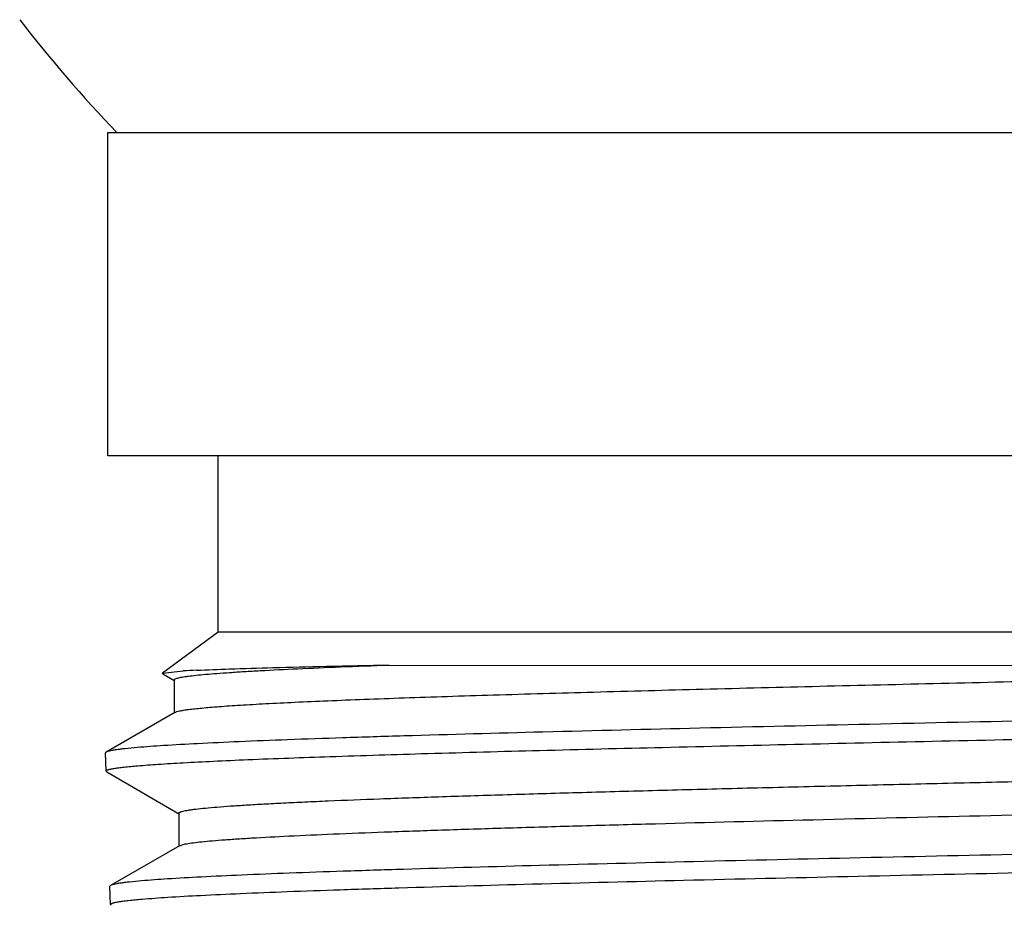
# Model space of a CAD drawing. Units: inches. Extents: x 0 to 11, y 0 to 8.5.
# Drawn here: x 4.6 to 4.8, y 3.6 to 3.8 of the extents above; entities that cross this region are included whole.
import ezdxf

# ---------------------------------------------------------------- set-up
doc = ezdxf.new("R2010")
doc.units = ezdxf.units.IN
doc.header["$LTSCALE"] = 0.605
doc.header["$MEASUREMENT"] = 0
doc.layers.add('ALL_ASSEMBLY_MEMBERS', color=7, linetype='CONTINUOUS')

msp = doc.modelspace()

# ---------------------------------------------------------------- linework, layer by layer
at = {"layer": 'ALL_ASSEMBLY_MEMBERS', "color": 7, "linetype": 'Continuous'}
for p, q in [((4.5820466036, 3.6930238789), (4.5820466036, 3.7579845089)), ((4.5820527194, 3.7579845089), (4.9747570232, 3.7579845089)), ((4.9747571577, 3.6930238789), (4.5820525849, 3.6930238789)), ((4.6041922729, 3.6575908081), (4.6041922729, 3.6930238789)), ((4.6041922729, 3.6575908081), (4.5930635095, 3.6493339836)), ((4.952617469700001, 3.6575908081), (4.6041922729, 3.6575908081)), ((4.6385791422, 3.6509841309), (4.8913617437, 3.6508205565)), ((4.593063495, 3.6493339819), (4.5971729128, 3.6497917676)), ((4.5930810409, 3.6492422607), (4.5930635095, 3.6493339836)), ((4.5930810409, 3.6492422608), (4.5955373023, 3.6478230429)), ((4.595388510199999, 3.6479949626), (4.595388510199999, 3.6412974626)), ((4.5955372709, 3.6414693604), (4.5816957851, 3.6334716925)), ((4.581695644, 3.6334716908), (4.58155756, 3.6333087752)), ((4.5816823519, 3.6296506364), (4.5815575629, 3.6333087774)), ((4.581820527300001, 3.6294940819), (4.5816823519, 3.6296506364)), ((4.581820527300001, 3.6294940819), (4.5964594943, 3.6210361007)), ((4.5963099505, 3.6212088896), (4.5963099505, 3.6145113896)), ((4.5964594607, 3.6146841551), (4.5826105936, 3.6066821489)), ((4.5964598597, 3.6146841561), (4.597605833299999, 3.6150201739)), ((4.5826104478, 3.6066821471), (4.5824714616, 3.6065181591)), ((4.5825963653, 3.6028566929), (4.5824714628, 3.6065181614)), ((4.58273442, 3.6027002575), (4.5825963652, 3.6028566964))]:
    msp.add_line(p, q, dxfattribs=at)
for centre, radius, start, end in [((4.7784048713, 3.9454845089), 0.2701771654, 217.5943574959, 223.9467138827), ((4.6088173977, 3.4558910413), 0.1942500596, 92.63824469059998, 93.4367045897)]:
    msp.add_arc(centre, radius, start, end, dxfattribs=at)
for points, knots in [([(4.5953890329, 3.6479949624), (4.5953890744, 3.6480293894), (4.5954230822, 3.6480853592), (4.5954916016, 3.6481398813), (4.5956071158, 3.6482084656), (4.5958090529, 3.6482883106), (4.5961178673, 3.6483794307), (4.5965136983, 3.648470867), (4.5969965558, 3.6485629963), (4.5975665254, 3.6486554066), (4.598498721499999, 3.6487868358), (4.5998798717, 3.6489469986), (4.6017941075, 3.6491310082), (4.6040471158, 3.6493156588), (4.606634855199999, 3.6495007892), (4.6095525584, 3.6496862707), (4.6140861246, 3.6499459111), (4.6205325975, 3.6502647745), (4.6291630098, 3.6506335829), (4.6353141642, 3.6508663021), (4.6385791422, 3.6509841309)], [0, 0, 0, 0, 0.0023788051, 0.0040394671, 0.0061109988, 0.011605553, 0.0190007898, 0.0283458358, 0.0396637009, 0.0529620089, 0.068239192, 0.1047094784, 0.1490224627, 0.2011125867, 0.2609033931, 0.3282823421, 0.4031224417, 0.5746710686, 0.7742528795, 1, 1, 1, 1]), ([(4.5998761089, 3.649935209), (4.6020797936, 3.6500393446), (4.6071934883, 3.6502308093), (4.6158884937, 3.6504851064), (4.6265853453, 3.6507417546), (4.6343726282, 3.6509021748), (4.6385791422, 3.6509841309)], [0, 0, 0, 0, 0.1709390542, 0.3964889886, 0.6740040361, 1, 1, 1, 1]), ([(4.5955377824, 3.6414693596), (4.5955867767, 3.6414977043), (4.5957053859, 3.641551612), (4.5960154643, 3.6416578495), (4.5965405262, 3.6417826142), (4.5973311951, 3.6419246753), (4.5983345405, 3.6420677221), (4.5995490003, 3.6422118781), (4.6009735288, 3.6423565083), (4.6026066497, 3.6425015437), (4.605195270899999, 3.6427057662), (4.6089368383, 3.6429558188), (4.6140206883, 3.6432443366), (4.6198775715, 3.6435336145), (4.626479961, 3.6438235189), (4.6337969073, 3.6441139133), (4.641793885899999, 3.6444045574), (4.6504333423, 3.6446954303), (4.6631171231, 3.6450948616), (4.680249748, 3.6455878395), (4.7021117108, 3.6461653334), (4.7254077176, 3.6467435105), (4.749700577300001, 3.6473221227), (4.7745346969, 3.6479009221), (4.7994441712, 3.6484796965), (4.823961189599999, 3.649058224), (4.8476289696, 3.6496363051), (4.8700006213, 3.6502136965), (4.8844342231, 3.6506161693), (4.8913617437, 3.6508205565)], [0, 0, 0, 0, 0.0005735772, 0.0013151136, 0.003319793, 0.006032498000000001, 0.0094556152, 0.0135875161, 0.0184250894, 0.0239645061, 0.0302014214, 0.04473778230000001, 0.0619626868, 0.08180050330000001, 0.1041598285, 0.1289315567, 0.1560042281, 0.1852497814, 0.2165281272, 0.2845976636, 0.3589330527, 0.4381412629999999, 0.5207379975, 0.6051720663, 0.6898636186, 0.7732237418000001, 0.8536819193, 0.9297701302, 1, 1, 1, 1]), ([(4.806451114700001, 3.6406124616), (4.7945174894, 3.6403517672), (4.7707370814, 3.6398389455), (4.7355894726, 3.6390754307), (4.7018642811, 3.638313002), (4.6706775633, 3.6375524225), (4.6467539634, 3.6368979101), (4.6296502699, 3.6363617205), (4.6186063032, 3.635977461), (4.6088890158, 3.6355942016), (4.60057914, 3.6352130748), (4.5937462098, 3.6348342151), (4.589693008899999, 3.6345506419), (4.5879244516, 3.6343988675)], [0, 0, 0, 0, 0.1637917756, 0.3263896244, 0.4824077991, 0.6266855239, 0.7544594725, 0.8108081806999999, 0.8614966734999999, 0.9060955740000001, 0.9442515939, 0.97564273, 1, 1, 1, 1]), ([(4.5880452015, 3.6307401218), (4.5894077489, 3.6308570651), (4.5924610546, 3.631080491), (4.597523705, 3.6313833519), (4.6035365126, 3.63168776), (4.6133543441, 3.6321200252), (4.6277226814, 3.6326446808), (4.6472581217, 3.6332492081), (4.669543043, 3.6338560635), (4.6941098579, 3.6344647765), (4.7204440665, 3.6350744856), (4.7574739649, 3.6358946468), (4.803884104100001, 3.6368888788), (4.8494050934, 3.6378986478), (4.8836040002, 3.6387342465), (4.906310313000001, 3.6393411866), (4.9263444121, 3.6399457192), (4.9387563462, 3.6403845262), (4.9444422053, 3.6406124616)], [0, 0, 0, 0, 0.0115066404, 0.0257574899, 0.042672868, 0.0621626766, 0.1084445179, 0.1636474196, 0.2266124854, 0.2960193312, 0.3704162785, 0.4482482045, 0.607665799, 0.7610014965999999, 0.8313563855, 0.89550162, 0.952120675, 1, 1, 1, 1]), ([(4.5879244516, 3.6343988675), (4.5871186322, 3.6343297136), (4.5859806605, 3.6342237479), (4.5845605155, 3.6340601205), (4.5837078939, 3.6339457535), (4.5829987327, 3.6338319168), (4.5824328155, 3.6337193364), (4.5820115748, 3.6336080059), (4.5817813627, 3.6335212296), (4.581695644, 3.6334716908)], [0, 0, 0, 0, 0.3842213928, 0.5428760777, 0.679103771, 0.7928444772, 0.8840922325, 0.9529669270000001, 1, 1, 1, 1]), ([(4.5963099505, 3.6212088896), (4.5963099506, 3.6212477329), (4.596353317, 3.6213105302), (4.5964356758, 3.6213694895), (4.5965311403, 3.6214210525), (4.596652389, 3.6214718026), (4.596865525, 3.6215455541), (4.5971999093, 3.6216343015), (4.5976818604, 3.6217357234), (4.598269712, 3.6218375785), (4.598963292, 3.6219398971), (4.6000978649, 3.6220853735), (4.601778394, 3.6222625701), (4.6041063576, 3.6224661641), (4.6068439996, 3.6226705092), (4.6099851702, 3.622875461), (4.6135227067, 3.6230807127), (4.6174481472, 3.6232862536), (4.621751997200001, 3.6234920167), (4.6282173105, 3.6237768695), (4.6371623418, 3.6241282411), (4.6488720328, 3.6245374647), (4.6617994586, 3.6249472323), (4.6758236833, 3.625357605), (4.6908123695, 3.6257682339), (4.7066251359, 3.626179159), (4.7231130455, 3.6265901931), (4.7401215492, 3.6270013622), (4.757490713, 3.627412556), (4.780898386700001, 3.6279605191), (4.8042398272, 3.628505241), (4.8272959679, 3.6290571437), (4.8440098741, 3.6294680191), (4.8601099936, 3.6298787384), (4.8754450389, 3.6302891404), (4.8898717377, 3.6306992562), (4.9032544182, 3.6311088103), (4.9154683304, 3.6315177645), (4.9263984882, 3.6319257072), (4.9346568892, 3.6322772466), (4.9405459463, 3.6325627839), (4.9444002742, 3.6327679085), (4.9478656774, 3.6329727704), (4.9509342308, 3.6331772384), (4.9535991107, 3.633381015), (4.9558538768, 3.6335839585), (4.9574731607, 3.633760864), (4.9585587055, 3.6339063057), (4.9592160432, 3.6340082539), (4.9597678269, 3.6341097609), (4.9602143169, 3.6342104728), (4.9605550288, 3.6343102017), (4.9607439512, 3.6343872032), (4.9608172531, 3.6344295482)], [0, 0, 0, 0, 0.0003192811, 0.0005513476, 0.0008449610000000001, 0.0012045046, 0.0016322952, 0.0026972217, 0.0040456067, 0.0056796804, 0.0076003618, 0.009807937099999999, 0.0150814547, 0.0214889322, 0.0290156424, 0.0376461823, 0.0473630833, 0.0581418678, 0.0699562329, 0.0827797891, 0.1113363236, 0.1435381069, 0.1790886229, 0.2176492339, 0.2588624242, 0.3023374463, 0.3476694356, 0.3944303463, 0.4421832492, 0.4904789216, 0.5868873464, 0.6340953505, 0.6800479881999999, 0.7243122983, 0.7664766912000001, 0.8061427008, 0.8429434109999999, 0.8765298342, 0.9065935806000001, 0.9328484449, 0.9444724239, 0.9550566463, 0.9645745935, 0.9730065484999999, 0.9803349254000001, 0.986542535, 0.9916144625, 0.9937224554999999, 0.9955447354000001, 0.9970815005, 0.9983337411, 0.99930417, 1, 1, 1, 1]), ([(4.5816823508, 3.629650634), (4.5816804052, 3.6297061015), (4.5817714548, 3.6297919183), (4.581912745299999, 3.6298628324), (4.5820898914, 3.6299311274), (4.58231406, 3.6299972839), (4.5825890659, 3.6300647205), (4.5829136671, 3.6301320638), (4.5834452532, 3.6302279405), (4.5842344056, 3.6303447776), (4.5858242806, 3.6305392262), (4.5871177529, 3.6306605218), (4.5880452015, 3.6307401218)], [0, 0, 0, 0, 0.0255074243, 0.0470917916, 0.075671547, 0.1115447616, 0.1548453294, 0.2056302487, 0.2639242092, 0.4030533843, 0.5721961168999999, 1, 1, 1, 1]), ([(4.597605833299999, 3.6150201739), (4.5980123286, 3.6151001274), (4.5989626063, 3.6152483687), (4.6005908885, 3.6154445567), (4.602616310899999, 3.6156421831), (4.6050340464, 3.615841056), (4.6078389859, 3.6160405896), (4.6123340338, 3.6163224843), (4.618867708, 3.6166666492), (4.6277630515, 3.6170634055), (4.638003669700001, 3.6174613179), (4.6494986626, 3.6178603764), (4.6621448201, 3.618259945), (4.6758297555, 3.6186600626), (4.6957917488, 3.6192073033), (4.7223591382, 3.6198800009), (4.7555021232, 3.620670627), (4.7838443215, 3.6213307636), (4.8066272227, 3.6218659004), (4.823440739800001, 3.6222666339), (4.8398541522, 3.6226672174), (4.8557215262, 3.6230676756), (4.8709012292, 3.6234678648), (4.8852585007, 3.6238678174), (4.8986651344, 3.6242673141), (4.9110022945, 3.6246663227), (4.922159790299999, 3.6250645516), (4.930674145899999, 3.6254066751), (4.9368222572, 3.6256839153), (4.9409117968, 3.6258840829), (4.9446396889, 3.6260840411), (4.9479976179, 3.6262837695), (4.9509783957, 3.6264831172), (4.9535756145, 3.6266818334), (4.9557832362, 3.6268798147), (4.9573762793, 3.6270522245), (4.9584515439, 3.6271936971), (4.9591091076, 3.6272931504), (4.9596664784, 3.627392297), (4.9601236358, 3.6274906029), (4.9604804014, 3.6275886128), (4.9607137585, 3.627674241), (4.9608475944, 3.6277482815), (4.9609257706, 3.6278060051), (4.9609661034, 3.627866892), (4.9609660128, 3.6279043962)], [0, 0, 0, 0, 0.0034165145, 0.0079268602, 0.0135247397, 0.020197738, 0.0279324035, 0.0367145646, 0.0573400214, 0.0818878421, 0.1101452102, 0.141855709, 0.1767416735, 0.2144874537, 0.2547607833, 0.3414260176, 0.4336534285, 0.5281620896, 0.5752218438000001, 0.6215912778, 0.6668591732, 0.7106202684999999, 0.7524879831999999, 0.7920866081999999, 0.8290676891, 0.8630987984, 0.8938817453, 0.9211397206, 0.9333712495, 0.9446354140000001, 0.9549056091, 0.9641584881999999, 0.9723763228, 0.9795421386, 0.9856393343000001, 0.9906546854, 0.9927548668999999, 0.9945828565000001, 0.9961386713, 0.9974229609, 0.9984376872, 0.9991880056999999, 0.9994684081999999, 0.9996907092, 1, 1, 1, 1]), ([(4.9747953446, 3.6199168113), (4.9747940627, 3.619880249), (4.9747517524, 3.6198225177), (4.9746736416, 3.6197676843), (4.9745399167, 3.6196970396), (4.9743085282, 3.6196152638), (4.9739554946, 3.6195216259), (4.9735038597, 3.6194277142), (4.9729535639, 3.6193330232), (4.972304649, 3.6192380381), (4.9712442368, 3.6191029431), (4.9696744466, 3.6189382868), (4.9674999523, 3.6187490761), (4.9649418649, 3.6185592117), (4.962005205, 3.6183688319), (4.9586960716, 3.6181780792), (4.9550213916, 3.6179870533), (4.9509883859, 3.6177958261), (4.944919054800001, 3.617530955), (4.9365036776, 3.6172040205), (4.925460188, 3.6168235583), (4.9132236167, 3.6164424151), (4.8998930338, 3.6160607154), (4.8855766779, 3.6156786442), (4.8703907303, 3.6152962619), (4.8544588263, 3.6149136835), (4.8379103254, 3.61453092), (4.8208797367, 3.6141480479), (4.7976099708, 3.61363513), (4.7683735077, 3.6130016475), (4.7337750591, 3.6122448433), (4.7006301826, 3.611489104), (4.670014532300001, 3.6107351614), (4.6465436404, 3.6100862752), (4.6297694282, 3.6095547704), (4.6189381872, 3.6091738861), (4.609405363, 3.6087939741), (4.60124857, 3.6084161304), (4.5945347384, 3.6080404972), (4.59054932, 3.6077595078), (4.588808590899999, 3.6076092831)], [0, 0, 0, 0, 0.0002840875, 0.0004909663, 0.000752185, 0.0014504577, 0.0023935268, 0.0035864223, 0.005031387, 0.0067289188, 0.0086786606, 0.0133318932, 0.0189842184, 0.0256273647, 0.0332501177, 0.0418355695, 0.0513658821, 0.0618231031, 0.073187704, 0.0985401385, 0.127219016, 0.1589931572, 0.1936053364, 0.2307758194, 0.2702018529, 0.3115643896, 0.3545256616, 0.3987383998, 0.4438434889, 0.5352636123, 0.6258182614, 0.7125711459, 0.7927065475, 0.8636264227, 0.894896008, 0.923026619, 0.9477847587999999, 0.9689786569, 0.9864326724, 1, 1, 1, 1]), ([(4.588929546, 3.6039443235), (4.5906437525, 3.6040920017), (4.594563158500001, 3.6043687106), (4.6011593427, 3.6047390802), (4.6091623327, 3.6051117676), (4.6185080536, 3.6054865955), (4.6291224485, 3.6058625254), (4.6455602532, 3.6063873356), (4.6685703586, 3.6070285466), (4.6986094372, 3.6077738908), (4.731178048299999, 3.6085213325), (4.7652452818, 3.6092700281), (4.7997330194, 3.6100189811), (4.8282424246, 3.6106497977), (4.8504420594, 3.6111606454), (4.8663257417, 3.6115390892), (4.8815147018, 3.6119172946), (4.8958886196, 3.612295226), (4.9093334371, 3.6126727454), (4.9217429311, 3.6130498334), (4.933018522, 3.6134261388), (4.9430716074, 3.6138016824), (4.9506473482, 3.6141252298), (4.9560378656, 3.614388129), (4.9595594406, 3.6145768549), (4.9627230607, 3.6147652682), (4.9655221895, 3.6149532993), (4.9679512406, 3.61514078), (4.9700056573, 3.6153275396), (4.971481127200001, 3.6154902239), (4.9724706747, 3.6156239402), (4.9730700985, 3.6157176803), (4.9735733289, 3.6158110242), (4.9739806558, 3.615903669), (4.974291851499999, 3.6159954259), (4.9744645233, 3.6160662225), (4.9745317097, 3.616105041)], [0, 0, 0, 0, 0.0133763814, 0.0305442084, 0.0513620488, 0.0756618246, 0.1032602247, 0.1339346542, 0.2035217012, 0.282220035, 0.3675437948, 0.4567914095, 0.5471380854, 0.6357303094, 0.6784906611, 0.7197737773, 0.759252278, 0.7966130884999999, 0.8315617002, 0.8638195048, 0.8931345439, 0.9192718716, 0.9420310338, 0.9520849804000001, 0.96122988, 0.9694485139, 0.9767237871, 0.9830403770999999, 0.9883887373, 0.9927611467, 0.9945793796, 0.9961515011, 0.99747739, 0.9985581481, 0.999396746, 1, 1, 1, 1]), ([(4.588808590899999, 3.6076092831), (4.5880072466, 3.607540127200001), (4.5868755149, 3.6074341543), (4.5854630626, 3.6072705482), (4.5846147743, 3.6071561802), (4.5839089715, 3.6070423401), (4.5833454445, 3.6069297371), (4.5829256077, 3.6068183897), (4.5826960469, 3.6067316146), (4.5826104478, 3.6066821471)], [0, 0, 0, 0, 0.3839487846, 0.5425324095, 0.6787342631000001, 0.7924958062999999, 0.8838127075, 0.9528062533, 1, 1, 1, 1]), ([(4.5972112268, 3.5944230838), (4.597211171700001, 3.5944618298), (4.5972539208, 3.5945245989), (4.5973357048, 3.5945836561), (4.5974304481, 3.5946352136), (4.5975508978, 3.5946859649), (4.5977628337, 3.5947597237), (4.5980956168, 3.5948484413), (4.5985754157, 3.5949498256), (4.5991606837, 3.5950516496), (4.5998510563, 3.5951539414), (4.6009797758, 3.5952993674), (4.6026514588, 3.5954766206), (4.604967535, 3.5956801748), (4.60769161, 3.595884422), (4.6108170145, 3.5960893142), (4.6143364057, 3.5962945864), (4.618241799100001, 3.5965000958), (4.6225240402, 3.5967057836), (4.6289565057, 3.5969905595), (4.6378561076, 3.5973419546), (4.649505832, 3.5977509969), (4.6623675634, 3.5981607843), (4.676319899, 3.5985710095), (4.6912321618, 3.5989816343), (4.7069638406, 3.5993924441), (4.7233675123, 3.5998034572), (4.7402888413, 3.6002145397), (4.7575691995, 3.6006257004), (4.7808571444, 3.6011735839), (4.8040794857, 3.601718269), (4.8270180214, 3.6022700976), (4.8436471192, 3.6026809683), (4.8596655532, 3.6030916193), (4.8749234146, 3.6035020473), (4.8892774705, 3.6039120756), (4.9025935987, 3.6043216926), (4.9147467217, 3.6047305304), (4.9256235191, 3.6051385837), (4.9338415347, 3.6054899889), (4.9397022204, 3.605775571), (4.943538165, 3.6059807271), (4.9469875806, 3.6061855379), (4.950042122, 3.6063899685), (4.9526947081, 3.6065937895), (4.9549394689, 3.6067968073), (4.9565521232, 3.6069736511), (4.957633655, 3.6071190444), (4.9582885393, 3.6072209911), (4.9588381493, 3.6073225108), (4.9592828798, 3.6074232508), (4.9596224558, 3.6075230207), (4.9598108156, 3.6076000242), (4.9598840247, 3.607642295)], [0, 0, 0, 0, 0.0003200879, 0.0005520359, 0.0008453762, 0.0012046439, 0.0016322913, 0.0026976478, 0.004047184699999999, 0.005682648100000001, 0.0076044473, 0.009812349, 0.0150838484, 0.0214904689, 0.029019103, 0.0376506035, 0.0473651752, 0.0581426534, 0.06995828330000001, 0.082782245, 0.1113343916, 0.143536431, 0.1790818861, 0.2176412993, 0.2588489791, 0.3023214856, 0.3476478765, 0.3944052556, 0.4421529464, 0.4904445085, 0.5868445065, 0.6340497554, 0.6799988078, 0.7242624683, 0.7664244503000001, 0.8060923711, 0.8428922731, 0.8764833716, 0.9065481614, 0.9328104706, 0.9444354067, 0.9550216723999999, 0.9645450648, 0.9729816377, 0.9803119784000001, 0.9865226105, 0.9916011786, 0.9937125684999999, 0.9955373185999999, 0.9970757731000001, 0.9983294601999999, 0.9993016301000001, 1, 1, 1, 1]), ([(4.5825963039, 3.602856691), (4.5825943544, 3.6029119869), (4.5826849393, 3.6029976127), (4.5828256938, 3.6030684001), (4.5830021013, 3.6031365478), (4.5832253328, 3.6032025708), (4.5834991431, 3.6032698833), (4.5838222903, 3.6033371067), (4.5843514196, 3.6034328164), (4.5851368694, 3.6035494699), (4.5867191928, 3.6037436429), (4.5880065157, 3.6038648048), (4.588929546, 3.6039443235)], [0, 0, 0, 0, 0.0255446046, 0.0471459686, 0.075745868, 0.111640098, 0.15495523, 0.2057485083, 0.2640451792, 0.4031649252, 0.5722818047, 1, 1, 1, 1])]:
    msp.add_open_spline(points, degree=3, knots=knots, dxfattribs=at)

doc.saveas('drawing.dxf')
